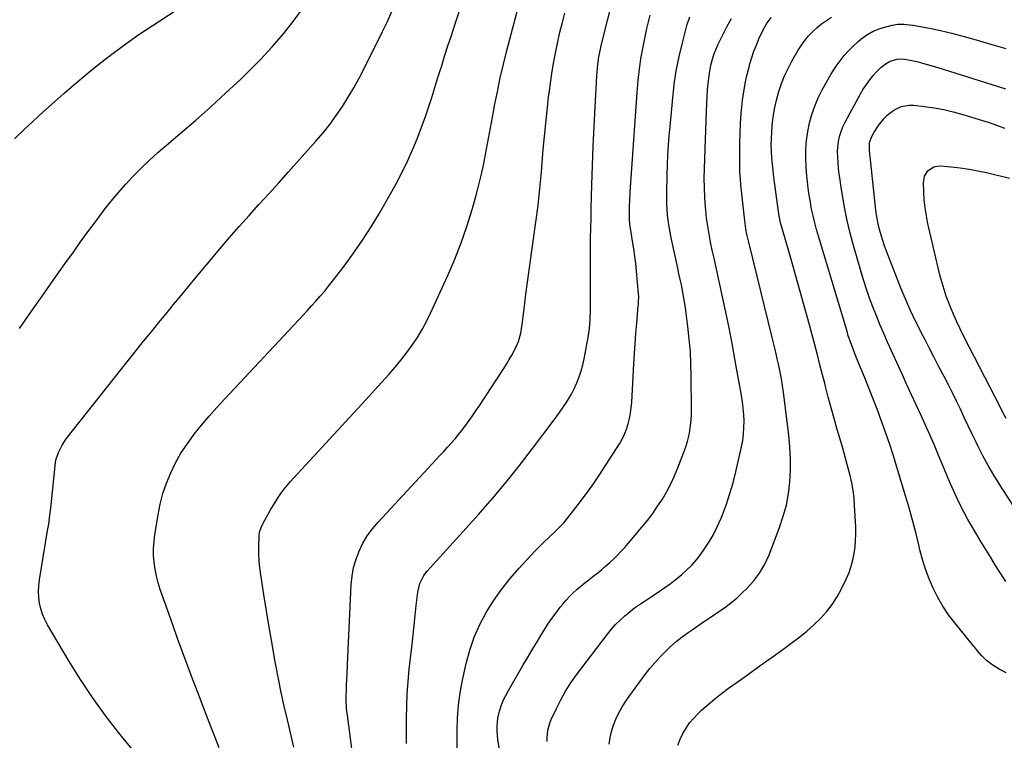
# Model space of a CAD drawing. Units: inches. Extents: x 1937270 to 1942679, y 442908 to 448242.
# Drawn here: x 1938775 to 1939277, y 443919 to 444287 of the extents above; entities that cross this region are included whole.
import ezdxf

# ---------------------------------------------------------------- set-up
doc = ezdxf.new("R2010")
doc.units = ezdxf.units.IN
doc.header["$MEASUREMENT"] = 0
doc.layers.add('7', color=7, linetype='Continuous')
doc.layers.add('8', color=7, linetype='Continuous')

msp = doc.modelspace()

# ---------------------------------------------------------------- linework, layer by layer
at = {"layer": '7', "color": 18}
for points in [[(1938876.76, 443915.53, 1844), (1938874.69, 443920.8, 1844), (1938874.04, 443922.44, 1844), (1938871.65, 443928.53, 1844), (1938869.28, 443934.63, 1844), (1938866.92, 443940.73, 1844), (1938864.59, 443946.84, 1844), (1938863.67, 443949.26, 1844), (1938860.91, 443956.59, 1844), (1938858.19, 443963.93, 1844), (1938855.51, 443971.3, 1844), (1938852.87, 443978.67, 1844), (1938846.65, 443996.23, 1844), (1938845.57, 443999.64, 1844), (1938844.66, 444003.08, 1844), (1938844, 444006.58, 1844), (1938843.49, 444010.12, 1844), (1938843.26, 444013.68, 1844), (1938843.21, 444017.23, 1844), (1938843.45, 444020.78, 1844), (1938843.88, 444024.32, 1844), (1938845.49, 444034.29, 1844), (1938846.61, 444039.82, 1844), (1938848.01, 444045.27, 1844), (1938849.84, 444050.58, 1844), (1938851.95, 444055.81, 1844), (1938854.46, 444060.87, 1844), (1938857.2, 444065.78, 1844), (1938860.31, 444070.47, 1844), (1938863.64, 444075.02, 1844), (1938864, 444075.47, 1844), (1938867.75, 444080.08, 1844), (1938871.57, 444084.63, 1844), (1938875.51, 444089.09, 1844), (1938879.52, 444093.48, 1844), (1938917.09, 444133.64, 1844), (1938919.35, 444136.06, 1844), (1938921.6, 444138.49, 1844), (1938923.84, 444140.93, 1844), (1938926.08, 444143.37, 1844), (1938928.28, 444145.84, 1844), (1938930.43, 444148.36, 1844), (1938932.52, 444150.93, 1844), (1938934.56, 444153.53, 1844), (1938940.43, 444161.23, 1844), (1938945.24, 444167.8, 1844), (1938949.88, 444174.48, 1844), (1938954.27, 444181.34, 1844), (1938958.48, 444188.31, 1844), (1938964.17, 444198.14, 1844), (1938967.2, 444203.6, 1844), (1938970.09, 444209.12, 1844), (1938972.78, 444214.76, 1844), (1938975.33, 444220.46, 1844), (1938976.05, 444222.14, 1844), (1938978.07, 444227.07, 1844), (1938980, 444232.04, 1844), (1938981.8, 444237.06, 1844), (1938983.5, 444242.11, 1844), (1938985.13, 444247.19, 1844), (1938986.75, 444252.28, 1844), (1938988.34, 444257.37, 1844), (1938989.93, 444262.46, 1844), (1938990.08, 444262.95, 1844), (1938991.75, 444268.29, 1844), (1938993.44, 444273.62, 1844), (1938995.16, 444278.94, 1844), (1938996.9, 444284.25, 1844), (1939009.76, 444323.11, 1844)], [(1938914.83, 443915.83, 1846), (1938913.8, 443920.29, 1846), (1938912.73, 443924.75, 1846), (1938911.51, 443929.73, 1846), (1938909.88, 443936.68, 1846), (1938908.34, 443943.66, 1846), (1938906.93, 443950.66, 1846), (1938905.61, 443957.68, 1846), (1938905.15, 443960.28, 1846), (1938903.69, 443968.62, 1846), (1938902.26, 443976.97, 1846), (1938900.87, 443985.32, 1846), (1938899.52, 443993.68, 1846), (1938897.92, 444003.74, 1846), (1938897.45, 444007.35, 1846), (1938897.12, 444010.97, 1846), (1938896.99, 444014.6, 1846), (1938896.99, 444018.24, 1846), (1938897.16, 444023.88, 1846), (1938897.34, 444025.51, 1846), (1938898.09, 444027.85, 1846), (1938899.16, 444030.08, 1846), (1938902.73, 444036.53, 1846), (1938904.02, 444038.76, 1846), (1938905.36, 444040.96, 1846), (1938906.76, 444043.12, 1846), (1938908.22, 444045.25, 1846), (1938909.76, 444047.31, 1846), (1938911.35, 444049.34, 1846), (1938913.01, 444051.31, 1846), (1938914.73, 444053.23, 1846), (1938933.18, 444073.11, 1846), (1938939.32, 444079.75, 1846), (1938945.45, 444086.4, 1846), (1938951.55, 444093.08, 1846), (1938957.63, 444099.77, 1846), (1938963.44, 444106.18, 1846), (1938966.54, 444109.74, 1846), (1938969.55, 444113.36, 1846), (1938972.43, 444117.09, 1846), (1938975.22, 444120.89, 1846), (1938977.83, 444124.82, 1846), (1938980.28, 444128.82, 1846), (1938982.51, 444132.96, 1846), (1938984.59, 444137.19, 1846), (1938993.42, 444156.5, 1846), (1938996.96, 444164.73, 1846), (1939000.24, 444173.05, 1846), (1939003.14, 444181.51, 1846), (1939005.78, 444190.06, 1846), (1939007.66, 444196.7, 1846), (1939009.09, 444202.03, 1846), (1939010.41, 444207.38, 1846), (1939011.56, 444212.77, 1846), (1939012.62, 444218.18, 1846), (1939013.6, 444223.62, 1846), (1939014.59, 444229.04, 1846), (1939015.6, 444234.47, 1846), (1939016.62, 444239.89, 1846), (1939017.23, 444243.15, 1846), (1939018.64, 444250.19, 1846), (1939020.15, 444257.2, 1846), (1939021.8, 444264.18, 1846), (1939023.54, 444271.14, 1846), (1939033.36, 444308.68, 1846)], [(1938772.28, 444226.19, 1838), (1938777, 444230.71, 1838), (1938781.77, 444235.18, 1838), (1938786.59, 444239.6, 1838), (1938791.31, 444243.88, 1838), (1938797.38, 444249.28, 1838), (1938803.53, 444254.59, 1838), (1938809.79, 444259.79, 1838), (1938816.11, 444264.9, 1838), (1938822.56, 444269.85, 1838), (1938829.09, 444274.68, 1838), (1938835.75, 444279.33, 1838), (1938842.51, 444283.85, 1838), (1938854.7, 444291.77, 1838)], [(1938836.17, 443910.04, 1842), (1938825.37, 443923.35, 1842), (1938818.56, 443932.15, 1842), (1938812.02, 443941.13, 1842), (1938805.87, 443950.39, 1842), (1938800, 443959.83, 1842), (1938789.09, 443978.26, 1842), (1938787.72, 443980.9, 1842), (1938786.55, 443983.62, 1842), (1938785.67, 443986.44, 1842), (1938785, 443989.34, 1842), (1938784.64, 443992.3, 1842), (1938784.48, 443995.26, 1842), (1938784.62, 443998.22, 1842), (1938784.96, 444001.18, 1842), (1938789.19, 444026.32, 1842), (1938789.72, 444029.57, 1842), (1938790.2, 444032.83, 1842), (1938790.82, 444037.73, 1842), (1938790.99, 444039.37, 1842), (1938792.96, 444059.28, 1842), (1938793.23, 444061.15, 1842), (1938793.61, 444062.99, 1842), (1938794.82, 444066.56, 1842), (1938796.53, 444069.93, 1842), (1938798.68, 444073.05, 1842), (1938834.38, 444118.17, 1842), (1938838.14, 444122.89, 1842), (1938841.93, 444127.6, 1842), (1938845.74, 444132.28, 1842), (1938849.58, 444136.95, 1842), (1938853.43, 444141.6, 1842), (1938857.28, 444146.26, 1842), (1938861.13, 444150.91, 1842), (1938864.98, 444155.56, 1842), (1938872.24, 444164.34, 1842), (1938877.07, 444170.09, 1842), (1938881.96, 444175.8, 1842), (1938886.92, 444181.44, 1842), (1938891.94, 444187.04, 1842), (1938896.99, 444192.6, 1842), (1938902.04, 444198.17, 1842), (1938907.07, 444203.75, 1842), (1938912.1, 444209.34, 1842), (1938926.05, 444224.88, 1842), (1938929.68, 444229.13, 1842), (1938933.18, 444233.48, 1842), (1938936.46, 444238, 1842), (1938939.61, 444242.62, 1842), (1938942.57, 444247.37, 1842), (1938945.41, 444252.18, 1842), (1938948.1, 444257.08, 1842), (1938950.67, 444262.05, 1842), (1938960.06, 444280.94, 1842), (1938962.5, 444286, 1842), (1938964.85, 444291.09, 1842)], [(1938945.94, 443903.32, 1848), (1938942.09, 443932.17, 1848), (1938941.87, 443934.03, 1848), (1938941.7, 443935.88, 1848), (1938941.53, 443939.61, 1848), (1938941.53, 443941.48, 1848), (1938941.59, 443945.21, 1848), (1938941.67, 443947.08, 1848), (1938941.86, 443950.66, 1848), (1938941.98, 443953.1, 1848), (1938942.21, 443957.97, 1848), (1938944.08, 443998.7, 1848), (1938944.52, 444003.12, 1848), (1938945.29, 444007.46, 1848), (1938946.52, 444011.7, 1848), (1938948.07, 444015.86, 1848), (1938950.06, 444019.84, 1848), (1938952.29, 444023.66, 1848), (1938954.9, 444027.23, 1848), (1938957.76, 444030.64, 1848), (1938987.41, 444062.51, 1848), (1938989.36, 444064.62, 1848), (1938991.3, 444066.73, 1848), (1938993.23, 444068.85, 1848), (1938995.15, 444070.97, 1848), (1938997.04, 444073.13, 1848), (1938998.88, 444075.32, 1848), (1939000.66, 444077.57, 1848), (1939002.39, 444079.85, 1848), (1939002.53, 444080.03, 1848), (1939004.27, 444082.44, 1848), (1939005.99, 444084.87, 1848), (1939007.67, 444087.33, 1848), (1939009.32, 444089.81, 1848), (1939021.91, 444109.08, 1848), (1939023.3, 444111.29, 1848), (1939024.66, 444113.52, 1848), (1939025.94, 444115.8, 1848), (1939028.25, 444120.12, 1848), (1939029.44, 444122.8, 1848), (1939030.59, 444127.05, 1848), (1939031.3, 444131.42, 1848), (1939032.43, 444140.74, 1848), (1939033.2, 444146.87, 1848), (1939033.99, 444152.99, 1848), (1939034.83, 444159.11, 1848), (1939035.7, 444165.22, 1848), (1939037.15, 444175.17, 1848), (1939038.31, 444183.68, 1848), (1939039.38, 444192.2, 1848), (1939040.29, 444200.75, 1848), (1939041.11, 444209.3, 1848), (1939042.08, 444220.63, 1848), (1939042.69, 444227.32, 1848), (1939043.34, 444234.01, 1848), (1939044.05, 444240.69, 1848), (1939044.8, 444247.36, 1848), (1939045.18, 444250.64, 1848), (1939045.84, 444255.67, 1848), (1939046.58, 444260.67, 1848), (1939047.44, 444265.66, 1848), (1939048.4, 444270.64, 1848), (1939049.46, 444275.59, 1848), (1939050.59, 444280.52, 1848), (1939051.82, 444285.44, 1848), (1939053.11, 444290.34, 1848)], [(1938998.12, 443913.08, 1852), (1938998.09, 443924.36, 1852), (1938998.29, 443930.81, 1852), (1938998.77, 443937.23, 1852), (1938999.68, 443943.61, 1852), (1939000.86, 443949.96, 1852), (1939002.77, 443958.56, 1852), (1939004.61, 443965.34, 1852), (1939006.86, 443971.96, 1852), (1939009.72, 443978.34, 1852), (1939012.98, 443984.56, 1852), (1939016.75, 443990.52, 1852), (1939020.75, 443996.3, 1852), (1939025.13, 444001.8, 1852), (1939029.74, 444007.13, 1852), (1939035.78, 444013.64, 1852), (1939038.01, 444016, 1852), (1939040.27, 444018.31, 1852), (1939042.58, 444020.58, 1852), (1939044.92, 444022.82, 1852), (1939048.36, 444026.03, 1852), (1939050.9, 444028.51, 1852), (1939052.68, 444030.48, 1852), (1939053.23, 444031.18, 1852), (1939059.82, 444039.64, 1852), (1939063.59, 444044.63, 1852), (1939067.27, 444049.68, 1852), (1939070.79, 444054.83, 1852), (1939074.23, 444060.06, 1852), (1939080.9, 444070.52, 1852), (1939082.3, 444072.95, 1852), (1939083.55, 444075.46, 1852), (1939084.57, 444078.06, 1852), (1939085.43, 444080.73, 1852), (1939086.09, 444083.47, 1852), (1939086.63, 444086.23, 1852), (1939086.99, 444089.01, 1852), (1939087.23, 444091.82, 1852), (1939088.28, 444111.44, 1852), (1939088.59, 444116.61, 1852), (1939088.93, 444121.78, 1852), (1939089.32, 444126.94, 1852), (1939089.75, 444132.1, 1852), (1939090.53, 444140.89, 1852), (1939090.6, 444141.66, 1852), (1939090.7, 444143.19, 1852), (1939090.76, 444145.5, 1852), (1939090.67, 444147.04, 1852), (1939089.64, 444158.68, 1852), (1939089.26, 444162.49, 1852), (1939088.81, 444166.29, 1852), (1939088.27, 444170.08, 1852), (1939087.66, 444173.87, 1852), (1939086.69, 444179.48, 1852), (1939086.54, 444180.45, 1852), (1939086.27, 444182.4, 1852), (1939086.03, 444185.35, 1852), (1939086, 444187.32, 1852), (1939086.1, 444192.13, 1852), (1939086.17, 444194.4, 1852), (1939086.42, 444198.91, 1852), (1939089.9, 444249.8, 1852), (1939090.44, 444255.88, 1852), (1939091.14, 444261.93, 1852), (1939092.08, 444267.95, 1852), (1939093.19, 444273.95, 1852), (1939094.21, 444278.96, 1852), (1939094.97, 444282.43, 1852), (1939095.78, 444285.88, 1852), (1939096.68, 444289.32, 1852)], [(1939019.53, 443915.49, 1854), (1939018.82, 443919.79, 1854), (1939018.47, 443924.13, 1854), (1939018.48, 443926.3, 1854), (1939018.95, 443930.59, 1854), (1939019.79, 443934.12, 1854), (1939020.66, 443936.89, 1854), (1939021.66, 443939.6, 1854), (1939022.88, 443942.22, 1854), (1939024.24, 443944.78, 1854), (1939031.65, 443957.42, 1854), (1939034.05, 443961.48, 1854), (1939036.46, 443965.53, 1854), (1939038.89, 443969.56, 1854), (1939041.34, 443973.59, 1854), (1939042.49, 443975.47, 1854), (1939044.43, 443978.51, 1854), (1939046.44, 443981.5, 1854), (1939048.56, 443984.42, 1854), (1939050.75, 443987.28, 1854), (1939051.99, 443988.84, 1854), (1939053.68, 443990.83, 1854), (1939055.43, 443992.75, 1854), (1939057.3, 443994.56, 1854), (1939059.25, 443996.29, 1854), (1939061.26, 443997.96, 1854), (1939063.28, 443999.61, 1854), (1939065.31, 444001.25, 1854), (1939067.36, 444002.87, 1854), (1939069.87, 444004.84, 1854), (1939071.98, 444006.54, 1854), (1939074.05, 444008.28, 1854), (1939076.07, 444010.07, 1854), (1939078.06, 444011.91, 1854), (1939079.99, 444013.81, 1854), (1939081.87, 444015.75, 1854), (1939083.69, 444017.75, 1854), (1939085.46, 444019.79, 1854), (1939092.41, 444028.05, 1854), (1939095.2, 444031.52, 1854), (1939097.88, 444035.05, 1854), (1939100.4, 444038.7, 1854), (1939102.82, 444042.42, 1854), (1939105.05, 444046.26, 1854), (1939107.13, 444050.17, 1854), (1939108.99, 444054.19, 1854), (1939110.7, 444058.29, 1854), (1939113.82, 444066.36, 1854), (1939114.76, 444069.02, 1854), (1939115.59, 444071.7, 1854), (1939116.26, 444074.43, 1854), (1939116.83, 444077.19, 1854), (1939117.24, 444079.98, 1854), (1939117.55, 444082.77, 1854), (1939117.7, 444085.58, 1854), (1939117.75, 444088.39, 1854), (1939117.6, 444105.03, 1854), (1939117.43, 444111.38, 1854), (1939117.11, 444117.72, 1854), (1939116.57, 444124.04, 1854), (1939115.88, 444130.36, 1854), (1939115.02, 444137.15, 1854), (1939114.62, 444140.06, 1854), (1939114.18, 444142.96, 1854), (1939113.66, 444145.85, 1854), (1939113.11, 444148.73, 1854), (1939112.52, 444151.61, 1854), (1939111.92, 444154.48, 1854), (1939111.31, 444157.35, 1854), (1939110.69, 444160.22, 1854), (1939107.34, 444175.68, 1854), (1939106.77, 444178.58, 1854), (1939106.26, 444181.49, 1854), (1939105.86, 444184.41, 1854), (1939105.53, 444187.35, 1854), (1939105.3, 444190.3, 1854), (1939105.15, 444193.25, 1854), (1939105.09, 444196.2, 1854), (1939105.11, 444199.16, 1854), (1939105.29, 444206.96, 1854), (1939105.53, 444213.82, 1854), (1939105.86, 444220.67, 1854), (1939106.35, 444227.51, 1854), (1939106.93, 444234.34, 1854), (1939108.31, 444248.79, 1854), (1939109.09, 444255.26, 1854), (1939110.07, 444261.69, 1854), (1939111.36, 444268.07, 1854), (1939112.85, 444274.42, 1854), (1939115.35, 444283.99, 1854), (1939116.89, 444288.45, 1854)], [(1939044, 443918.65, 1856), (1939044, 443920.59, 1856), (1939044.37, 443924.45, 1856), (1939045.37, 443928.15, 1856), (1939046.1, 443929.95, 1856), (1939048.73, 443935.53, 1856), (1939051, 443940.01, 1856), (1939053.46, 443944.38, 1856), (1939056.18, 443948.58, 1856), (1939059.08, 443952.68, 1856), (1939074.76, 443973.45, 1856), (1939076.8, 443975.97, 1856), (1939078.94, 443978.38, 1856), (1939081.23, 443980.65, 1856), (1939083.63, 443982.82, 1856), (1939085.31, 443984.24, 1856), (1939088.67, 443986.9, 1856), (1939092.2, 443989.33, 1856), (1939094, 443990.5, 1856), (1939097.59, 443992.85, 1856), (1939101.34, 443995.34, 1856), (1939104.07, 443997.21, 1856), (1939106.77, 443999.15, 1856), (1939109.4, 444001.17, 1856), (1939112.51, 444003.67, 1856), (1939115.22, 444006.09, 1856), (1939117.8, 444008.65, 1856), (1939120.17, 444011.39, 1856), (1939122.41, 444014.27, 1856), (1939123.68, 444016.05, 1856), (1939126.3, 444020, 1856), (1939128.72, 444024.05, 1856), (1939130.84, 444028.27, 1856), (1939132.76, 444032.6, 1856), (1939133.49, 444034.41, 1856), (1939135.49, 444039.76, 1856), (1939137.32, 444045.17, 1856), (1939138.9, 444050.66, 1856), (1939140.3, 444056.21, 1856), (1939143.21, 444069.03, 1856), (1939143.82, 444072.28, 1856), (1939144.27, 444075.54, 1856), (1939144.47, 444078.83, 1856), (1939144.5, 444082.13, 1856), (1939144.33, 444085.44, 1856), (1939144.07, 444088.74, 1856), (1939143.66, 444092.02, 1856), (1939143.15, 444095.29, 1856), (1939140, 444112.99, 1856), (1939138.39, 444121.76, 1856), (1939136.7, 444130.51, 1856), (1939134.9, 444139.24, 1856), (1939133.03, 444147.95, 1856), (1939130.97, 444157.29, 1856), (1939130.08, 444161.33, 1856), (1939129.2, 444165.36, 1856), (1939128.32, 444169.39, 1856), (1939127.44, 444173.43, 1856), (1939126.64, 444177.48, 1856), (1939125.95, 444181.54, 1856), (1939125.41, 444185.63, 1856), (1939124.97, 444189.73, 1856), (1939124.83, 444191.32, 1856), (1939124.49, 444196.23, 1856), (1939124.27, 444201.15, 1856), (1939124.23, 444206.07, 1856), (1939124.31, 444211, 1856), (1939125.29, 444240.44, 1856), (1939125.45, 444243.97, 1856), (1939125.66, 444247.5, 1856), (1939125.94, 444251.03, 1856), (1939126.27, 444254.55, 1856), (1939126.83, 444259.4, 1856), (1939127.62, 444263.71, 1856), (1939128.76, 444267.94, 1856), (1939129.46, 444270.01, 1856), (1939131.16, 444274.05, 1856), (1939133.49, 444278.94, 1856), (1939135.71, 444283.29, 1856), (1939138.09, 444287.56, 1856)], [(1939075.74, 443917.43, 1858), (1939076.19, 443920.69, 1858), (1939076.87, 443923.91, 1858), (1939077.86, 443927.04, 1858), (1939079.06, 443930.11, 1858), (1939080.52, 443933.09, 1858), (1939082.1, 443936, 1858), (1939083.86, 443938.8, 1858), (1939085.74, 443941.53, 1858), (1939094.12, 443952.93, 1858), (1939096.48, 443955.98, 1858), (1939098.93, 443958.94, 1858), (1939101.53, 443961.78, 1858), (1939104.23, 443964.53, 1858), (1939107.05, 443967.15, 1858), (1939109.95, 443969.68, 1858), (1939112.97, 443972.07, 1858), (1939116.06, 443974.37, 1858), (1939117.55, 443975.42, 1858), (1939120.92, 443977.77, 1858), (1939124.3, 443980.09, 1858), (1939127.71, 443982.38, 1858), (1939131.14, 443984.64, 1858), (1939134.51, 443986.97, 1858), (1939137.78, 443989.43, 1858), (1939140.91, 443992.06, 1858), (1939143.94, 443994.82, 1858), (1939145.73, 443996.53, 1858), (1939149.28, 444000.44, 1858), (1939152.45, 444004.6, 1858), (1939155.04, 444009.14, 1858), (1939157.25, 444013.93, 1858), (1939162.63, 444027.95, 1858), (1939164.52, 444033.6, 1858), (1939166.08, 444039.33, 1858), (1939167.13, 444045.18, 1858), (1939167.85, 444051.1, 1858), (1939168.14, 444057.07, 1858), (1939168.18, 444063.04, 1858), (1939167.87, 444068.99, 1858), (1939167.31, 444074.95, 1858), (1939164.61, 444096.85, 1858), (1939164.13, 444100.31, 1858), (1939163.59, 444103.76, 1858), (1939162.95, 444107.19, 1858), (1939162.24, 444110.6, 1858), (1939161.47, 444114.01, 1858), (1939160.69, 444117.41, 1858), (1939159.88, 444120.81, 1858), (1939159.06, 444124.2, 1858), (1939146.95, 444173.45, 1858), (1939146.63, 444174.8, 1858), (1939146.01, 444177.49, 1858), (1939145.45, 444180.19, 1858), (1939145.02, 444182.92, 1858), (1939144.85, 444184.29, 1858), (1939142.88, 444202.7, 1858), (1939142.61, 444205.72, 1858), (1939142.41, 444208.74, 1858), (1939142.31, 444211.77, 1858), (1939142.28, 444214.8, 1858), (1939142.34, 444223.73, 1858), (1939142.46, 444228.85, 1858), (1939142.69, 444233.98, 1858), (1939143.09, 444239.09, 1858), (1939143.59, 444244.19, 1858), (1939143.78, 444245.86, 1858), (1939144.37, 444250.1, 1858), (1939145.09, 444254.33, 1858), (1939146, 444258.51, 1858), (1939147.04, 444262.67, 1858), (1939147.53, 444264.42, 1858), (1939148.5, 444267.66, 1858), (1939149.57, 444270.86, 1858), (1939150.78, 444274, 1858), (1939152.09, 444277.12, 1858), (1939154.11, 444281.48, 1858), (1939156.03, 444284.87, 1858), (1939158.26, 444288.06, 1858)], [(1939278.19, 443953.77, 1862), (1939274.74, 443955.65, 1862), (1939270.92, 443958.04, 1862), (1939268.19, 443960.04, 1862), (1939265.81, 443962.44, 1862), (1939263.61, 443965.06, 1862), (1939262.52, 443966.37, 1862), (1939261.44, 443967.69, 1862), (1939252.02, 443979.23, 1862), (1939248.88, 443983.4, 1862), (1939245.96, 443987.7, 1862), (1939243.39, 443992.22, 1862), (1939241.03, 443996.87, 1862), (1939239, 444001.68, 1862), (1939237.15, 444006.56, 1862), (1939235.6, 444011.54, 1862), (1939234.25, 444016.58, 1862), (1939233.67, 444019.03, 1862), (1939232.11, 444025.33, 1862), (1939230.48, 444031.62, 1862), (1939228.74, 444037.87, 1862), (1939226.92, 444044.11, 1862), (1939222.54, 444058.65, 1862), (1939220.74, 444064.44, 1862), (1939218.87, 444070.21, 1862), (1939216.9, 444075.94, 1862), (1939214.86, 444081.65, 1862), (1939212.73, 444087.33, 1862), (1939210.57, 444093, 1862), (1939208.35, 444098.64, 1862), (1939206.09, 444104.27, 1862), (1939201.77, 444114.85, 1862), (1939200.53, 444117.93, 1862), (1939198.77, 444122.59, 1862), (1939197.7, 444125.73, 1862), (1939197.21, 444127.32, 1862), (1939182.45, 444176.49, 1862), (1939181.47, 444179.92, 1862), (1939180.55, 444183.38, 1862), (1939179.73, 444186.85, 1862), (1939178.98, 444190.35, 1862), (1939178.33, 444193.86, 1862), (1939177.74, 444197.38, 1862), (1939177.25, 444200.92, 1862), (1939176.82, 444204.47, 1862), (1939176.52, 444207.3, 1862), (1939176.17, 444211.82, 1862), (1939176, 444216.33, 1862), (1939176.11, 444220.85, 1862), (1939176.39, 444225.37, 1862), (1939176.99, 444229.84, 1862), (1939177.85, 444234.26, 1862), (1939179.08, 444238.58, 1862), (1939180.56, 444242.85, 1862), (1939182.36, 444247.06, 1862), (1939184.32, 444251.15, 1862), (1939186.51, 444255.13, 1862), (1939188.85, 444259.02, 1862), (1939191.51, 444263.14, 1862), (1939193.49, 444265.96, 1862), (1939195.59, 444268.68, 1862), (1939197.9, 444271.23, 1862), (1939200.34, 444273.67, 1862), (1939202.66, 444275.81, 1862), (1939204.08, 444277.03, 1862), (1939207.12, 444279.21, 1862), (1939210.42, 444281, 1862), (1939213.9, 444282.41, 1862), (1939215.69, 444282.97, 1862), (1939220.04, 444284.12, 1862), (1939223.02, 444284.57, 1862), (1939226.04, 444284.66, 1862), (1939230.54, 444284.17, 1862), (1939239.07, 444282.53, 1862), (1939244.8, 444281.34, 1862), (1939250.51, 444280.05, 1862), (1939256.17, 444278.59, 1862), (1939261.82, 444277.02, 1862), (1939270.97, 444274.34, 1862), (1939274.56, 444273.27, 1862), (1939278.14, 444272.19, 1862)], [(1939278, 444000.43, 1864), (1939276.86, 444002.14, 1864), (1939272.88, 444008.53, 1864), (1939270.36, 444012.61, 1864), (1939267.86, 444016.69, 1864), (1939265.36, 444020.79, 1864), (1939262.89, 444024.89, 1864), (1939260.7, 444028.52, 1864), (1939258.69, 444032, 1864), (1939256.75, 444035.52, 1864), (1939254.94, 444039.11, 1864), (1939253.2, 444042.73, 1864), (1939251.55, 444046.4, 1864), (1939249.92, 444050.09, 1864), (1939248.34, 444053.79, 1864), (1939246.79, 444057.5, 1864), (1939243.63, 444065.14, 1864), (1939241.52, 444070.16, 1864), (1939239.36, 444075.16, 1864), (1939237.13, 444080.13, 1864), (1939234.84, 444085.08, 1864), (1939234.71, 444085.37, 1864), (1939232.33, 444090.45, 1864), (1939229.97, 444095.54, 1864), (1939227.63, 444100.64, 1864), (1939225.3, 444105.74, 1864), (1939217.73, 444122.44, 1864), (1939215.76, 444126.89, 1864), (1939213.84, 444131.36, 1864), (1939212, 444135.86, 1864), (1939210.21, 444140.39, 1864), (1939208.52, 444144.95, 1864), (1939206.92, 444149.54, 1864), (1939205.45, 444154.18, 1864), (1939204.06, 444158.84, 1864), (1939200.08, 444172.96, 1864), (1939198.55, 444178.75, 1864), (1939197.16, 444184.56, 1864), (1939195.97, 444190.41, 1864), (1939194.92, 444196.3, 1864), (1939193.92, 444202.49, 1864), (1939193.5, 444205.31, 1864), (1939193.11, 444208.12, 1864), (1939192.77, 444210.95, 1864), (1939192.45, 444214.14, 1864), (1939192.29, 444216.79, 1864), (1939192.27, 444219.44, 1864), (1939192.44, 444222.08, 1864), (1939192.74, 444224.72, 1864), (1939193.27, 444227.31, 1864), (1939193.98, 444229.85, 1864), (1939194.95, 444232.29, 1864), (1939196.09, 444234.68, 1864), (1939203.91, 444249.08, 1864), (1939205.36, 444251.54, 1864), (1939206.91, 444253.93, 1864), (1939208.62, 444256.21, 1864), (1939210.43, 444258.41, 1864), (1939211.98, 444260.17, 1864), (1939214.37, 444262.53, 1864), (1939217.05, 444264.55, 1864), (1939219.01, 444265.74, 1864), (1939223.1, 444266.92, 1864), (1939226.31, 444266.83, 1864), (1939229.25, 444266.33, 1864), (1939232.6, 444265.59, 1864), (1939235.08, 444264.92, 1864), (1939239.2, 444263.73, 1864), (1939243.31, 444262.47, 1864), (1939273.66, 444252.99, 1864), (1939277.82, 444251.72, 1864)], [(1939284.04, 444035.79, 1866), (1939274.98, 444049.73, 1866), (1939271.98, 444054.56, 1866), (1939269.09, 444059.45, 1866), (1939266.39, 444064.45, 1866), (1939263.82, 444069.52, 1866), (1939262.91, 444071.38, 1866), (1939260.89, 444075.58, 1866), (1939258.88, 444079.78, 1866), (1939256.89, 444083.99, 1866), (1939254.9, 444088.2, 1866), (1939252.9, 444092.41, 1866), (1939250.86, 444096.59, 1866), (1939248.76, 444100.75, 1866), (1939246.63, 444104.89, 1866), (1939245.95, 444106.17, 1866), (1939243.63, 444110.6, 1866), (1939241.31, 444115.03, 1866), (1939239.01, 444119.46, 1866), (1939236.7, 444123.9, 1866), (1939235.07, 444127.05, 1866), (1939233.61, 444129.92, 1866), (1939232.18, 444132.81, 1866), (1939230.79, 444135.72, 1866), (1939229.43, 444138.65, 1866), (1939228.12, 444141.6, 1866), (1939226.84, 444144.56, 1866), (1939225.6, 444147.54, 1866), (1939224.4, 444150.53, 1866), (1939217.2, 444168.81, 1866), (1939216.19, 444171.54, 1866), (1939215.24, 444174.29, 1866), (1939214.41, 444177.08, 1866), (1939213.65, 444179.9, 1866), (1939213, 444182.74, 1866), (1939212.43, 444185.59, 1866), (1939211.98, 444188.47, 1866), (1939211.61, 444191.36, 1866), (1939208.82, 444217.21, 1866), (1939208.73, 444218.1, 1866), (1939208.47, 444220.9, 1866), (1939208.58, 444224.21, 1866), (1939209.66, 444227.31, 1866), (1939210.92, 444229.5, 1866), (1939213.17, 444233.02, 1866), (1939215.75, 444236.32, 1866), (1939217.56, 444238.22, 1866), (1939220.9, 444240.82, 1866), (1939224.71, 444242.67, 1866), (1939228.79, 444243.39, 1866), (1939230.9, 444243.34, 1866), (1939236.56, 444242.68, 1866), (1939241.51, 444241.97, 1866), (1939246.42, 444241.08, 1866), (1939251.27, 444239.93, 1866), (1939256.09, 444238.59, 1866), (1939266.11, 444235.53, 1866), (1939269, 444234.61, 1866), (1939271.87, 444233.66, 1866), (1939274.73, 444232.65, 1866), (1939277.57, 444231.6, 1866)], [(1939278.24, 444083.46, 1868), (1939276.75, 444086.27, 1868), (1939275.29, 444089.09, 1868), (1939256.68, 444125.32, 1868), (1939254.75, 444129.2, 1868), (1939252.9, 444133.12, 1868), (1939251.17, 444137.09, 1868), (1939249.51, 444141.1, 1868), (1939248.97, 444142.48, 1868), (1939247.71, 444145.84, 1868), (1939246.55, 444149.24, 1868), (1939245.52, 444152.68, 1868), (1939244.59, 444156.15, 1868), (1939243.54, 444160.41, 1868), (1939242.31, 444165.48, 1868), (1939241.1, 444170.55, 1868), (1939239.93, 444175.64, 1868), (1939238.79, 444180.73, 1868), (1939238.32, 444182.87, 1868), (1939237.53, 444186.91, 1868), (1939236.9, 444190.96, 1868), (1939236.47, 444195.04, 1868), (1939236.19, 444199.14, 1868), (1939236, 444203.64, 1868), (1939236.56, 444207.09, 1868), (1939238.44, 444210.03, 1868), (1939241.34, 444211.91, 1868), (1939242.99, 444212.28, 1868), (1939244.76, 444212.37, 1868), (1939250.19, 444211.88, 1868), (1939254.75, 444211.38, 1868), (1939259.29, 444210.73, 1868), (1939263.79, 444209.89, 1868), (1939268.27, 444208.9, 1868), (1939279.94, 444206.07, 1868)]]:
    msp.add_polyline3d(points, dxfattribs=at)
at = {"layer": '8', "color": 18}
for points in [[(1938972.35, 443917.72, 1850), (1938972.23, 443920.78, 1850), (1938972.2, 443923.84, 1850), (1938972.24, 443930.39, 1850), (1938972.38, 443936.73, 1850), (1938972.65, 443943.05, 1850), (1938973.12, 443949.37, 1850), (1938973.71, 443955.68, 1850), (1938975.09, 443968.26, 1850), (1938975.63, 443973.2, 1850), (1938976.18, 443978.14, 1850), (1938976.72, 443983.08, 1850), (1938977.27, 443988.02, 1850), (1938978.02, 443994.83, 1850), (1938979.05, 443999.29, 1850), (1938981.05, 444003.41, 1850), (1938981.95, 444004.64, 1850), (1938982.93, 444005.81, 1850), (1938987.66, 444010.94, 1850), (1938991.06, 444014.64, 1850), (1938994.45, 444018.35, 1850), (1938997.82, 444022.08, 1850), (1939001.18, 444025.83, 1850), (1939008.97, 444034.54, 1850), (1939016.11, 444042.73, 1850), (1939023.11, 444051.04, 1850), (1939029.9, 444059.52, 1850), (1939036.55, 444068.11, 1850), (1939047.59, 444082.75, 1850), (1939049.17, 444084.88, 1850), (1939050.73, 444087.03, 1850), (1939052.25, 444089.21, 1850), (1939053.74, 444091.4, 1850), (1939055.15, 444093.64, 1850), (1939056.47, 444095.93, 1850), (1939057.65, 444098.3, 1850), (1939059.18, 444101.73, 1850), (1939060.33, 444104.72, 1850), (1939061.35, 444107.75, 1850), (1939062.17, 444110.83, 1850), (1939062.86, 444113.96, 1850), (1939064.89, 444124.84, 1850), (1939065.27, 444127.11, 1850), (1939065.59, 444129.38, 1850), (1939065.99, 444133.96, 1850), (1939066.17, 444138.56, 1850), (1939066.19, 444143.16, 1850), (1939066.14, 444147.96, 1850), (1939066.11, 444152.66, 1850), (1939066.1, 444157.36, 1850), (1939066.11, 444162.06, 1850), (1939066.14, 444166.76, 1850), (1939066.18, 444170.35, 1850), (1939066.24, 444175.46, 1850), (1939066.33, 444180.57, 1850), (1939066.44, 444185.68, 1850), (1939066.57, 444190.79, 1850), (1939066.91, 444202.61, 1850), (1939067.23, 444212.55, 1850), (1939067.6, 444222.49, 1850), (1939068.04, 444232.42, 1850), (1939068.52, 444242.35, 1850), (1939069.36, 444258.31, 1850), (1939069.65, 444262.21, 1850), (1939069.87, 444264.15, 1850), (1939070.43, 444268.01, 1850), (1939071.19, 444271.84, 1850), (1939071.63, 444273.75, 1850), (1939078.09, 444299.5, 1850)], [(1938774.89, 444129.35, 1840), (1938780.59, 444137.65, 1840), (1938786.33, 444145.93, 1840), (1938792.13, 444154.16, 1840), (1938797.97, 444162.37, 1840), (1938802.29, 444168.41, 1840), (1938806.02, 444173.56, 1840), (1938809.76, 444178.7, 1840), (1938813.54, 444183.81, 1840), (1938817.35, 444188.9, 1840), (1938818.09, 444189.88, 1840), (1938821.63, 444194.4, 1840), (1938825.28, 444198.82, 1840), (1938829.09, 444203.09, 1840), (1938833.02, 444207.27, 1840), (1938837.08, 444211.32, 1840), (1938841.22, 444215.29, 1840), (1938845.47, 444219.13, 1840), (1938849.8, 444222.9, 1840), (1938856.88, 444228.89, 1840), (1938864.73, 444235.66, 1840), (1938872.5, 444242.53, 1840), (1938880.14, 444249.55, 1840), (1938887.69, 444256.66, 1840), (1938891.48, 444260.3, 1840), (1938897.72, 444266.57, 1840), (1938903.75, 444273.02, 1840), (1938909.48, 444279.74, 1840), (1938915, 444286.64, 1840), (1938920.2, 444293.79, 1840)], [(1939110.69, 443916.85, 1860), (1939111.87, 443919.86, 1860), (1939113.25, 443922.8, 1860), (1939114.92, 443925.59, 1860), (1939116.75, 443928.25, 1860), (1939118.84, 443930.71, 1860), (1939121.11, 443933.05, 1860), (1939122.83, 443934.66, 1860), (1939126.14, 443937.63, 1860), (1939129.53, 443940.51, 1860), (1939133.02, 443943.25, 1860), (1939136.6, 443945.9, 1860), (1939143.2, 443950.6, 1860), (1939148.82, 443954.6, 1860), (1939154.42, 443958.62, 1860), (1939160.02, 443962.64, 1860), (1939165.62, 443966.67, 1860), (1939169.13, 443969.21, 1860), (1939172.89, 443972.06, 1860), (1939176.54, 443975.03, 1860), (1939180.06, 443978.18, 1860), (1939183.47, 443981.44, 1860), (1939186.61, 443984.92, 1860), (1939189.49, 443988.59, 1860), (1939191.99, 443992.53, 1860), (1939194.23, 443996.65, 1860), (1939196.77, 444001.94, 1860), (1939198.09, 444005.01, 1860), (1939199.22, 444008.14, 1860), (1939200.07, 444011.36, 1860), (1939200.74, 444014.64, 1860), (1939201.16, 444017.96, 1860), (1939201.44, 444021.29, 1860), (1939201.52, 444024.64, 1860), (1939201.46, 444027.99, 1860), (1939200.93, 444039.07, 1860), (1939200.62, 444042.95, 1860), (1939200.17, 444046.81, 1860), (1939199.49, 444050.63, 1860), (1939198.65, 444054.43, 1860), (1939197.68, 444058.21, 1860), (1939196.68, 444061.98, 1860), (1939195.63, 444065.74, 1860), (1939194.55, 444069.49, 1860), (1939192.06, 444077.94, 1860), (1939190.48, 444083.41, 1860), (1939188.95, 444088.88, 1860), (1939187.48, 444094.38, 1860), (1939186.06, 444099.89, 1860), (1939185.83, 444100.77, 1860), (1939184.54, 444105.85, 1860), (1939183.24, 444110.92, 1860), (1939181.9, 444115.99, 1860), (1939180.56, 444121.05, 1860), (1939177.83, 444131.23, 1860), (1939175.51, 444139.74, 1860), (1939173.16, 444148.25, 1860), (1939170.76, 444156.73, 1860), (1939168.32, 444165.21, 1860), (1939164.04, 444179.89, 1860), (1939163.72, 444181.02, 1860), (1939163.14, 444183.3, 1860), (1939162.21, 444187.92, 1860), (1939162.04, 444189.09, 1860), (1939159.68, 444206.63, 1860), (1939159.28, 444209.89, 1860), (1939158.94, 444213.16, 1860), (1939158.69, 444216.43, 1860), (1939158.49, 444219.71, 1860), (1939158.42, 444222.99, 1860), (1939158.44, 444226.27, 1860), (1939158.61, 444229.54, 1860), (1939158.88, 444232.81, 1860), (1939159.07, 444234.68, 1860), (1939159.58, 444238.45, 1860), (1939160.22, 444242.19, 1860), (1939161.08, 444245.88, 1860), (1939162.31, 444250.35, 1860), (1939163.66, 444254.34, 1860), (1939165.19, 444258.25, 1860), (1939166.99, 444262.05, 1860), (1939168.97, 444265.76, 1860), (1939172.19, 444271.34, 1860), (1939173.8, 444273.88, 1860), (1939175.54, 444276.33, 1860), (1939177.47, 444278.63, 1860), (1939179.53, 444280.83, 1860), (1939181.76, 444282.87, 1860), (1939184.07, 444284.8, 1860), (1939186.51, 444286.56, 1860), (1939189.04, 444288.21, 1860)]]:
    msp.add_polyline3d(points, dxfattribs=at)

doc.saveas('drawing.dxf')
